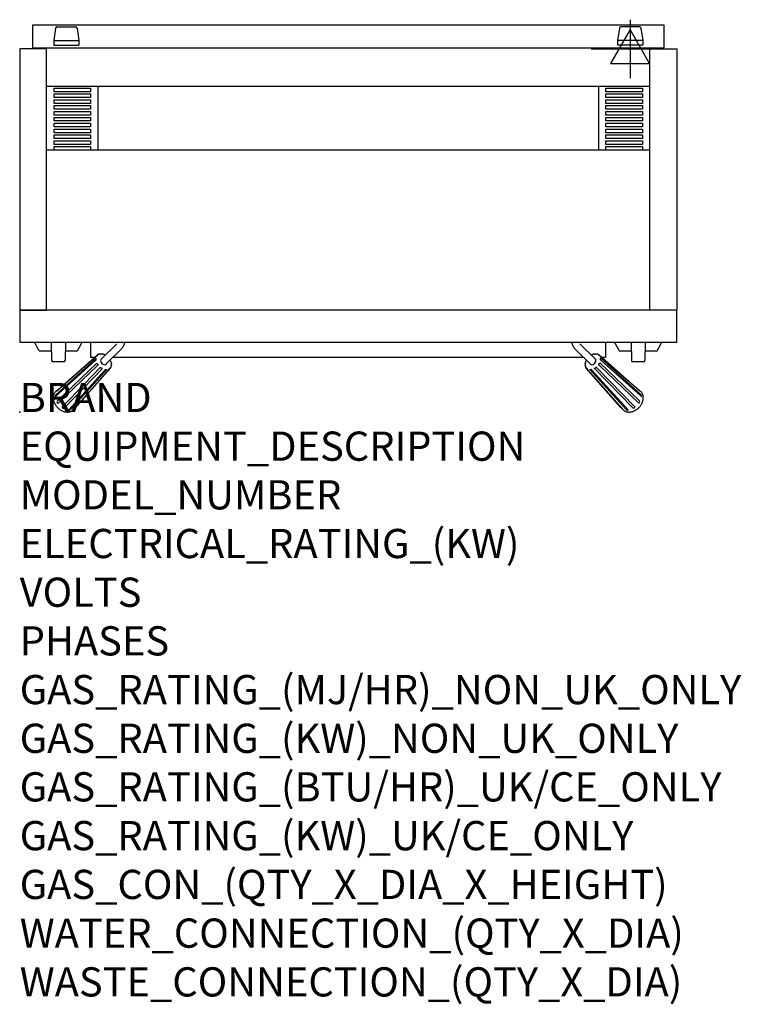
# Model space of a CAD drawing. Extents: x 0 to 988, y -811 to 537.
import ezdxf

# ---------------------------------------------------------------- set-up
doc = ezdxf.new("R2010")
doc.units = 0
doc.header["$LTSCALE"] = 2.5
doc.layers.get('0').update_dxf_attribs({"linetype": 'CONTINUOUS'})
for name, color, linetype in [('Moffat_2D_Electrical', 6, 'CONTINUOUS'), ('Moffat_Detail', 5, 'CONTINUOUS'), ('Moffat_Profile', 1, 'CONTINUOUS')]:
    doc.layers.add(name, color=color, linetype=linetype)
doc.layers.add('Moffat_Notes', color=2, linetype='CONTINUOUS', plot=False)
doc.styles.get("Standard").update_dxf_attribs({"font": 'txt.shx'})

# ---------------------------------------------------------------- blocks, each defined once
blk = doc.blocks.new('ELECTRICAL CONNECTION')
at = {"layer": 'Moffat_2D_Electrical'}
for p, q in [((0, 40), (0, -40)), ((0, 26.7), (-26.7, -20)), ((26.7, -20), (0, 26.7)), ((-53.3, 0), (53.3, 0)), ((-26.7, -20), (26.7, -20))]:
    blk.add_line(p, q, dxfattribs=at)

msp = doc.modelspace()

# ---------------------------------------------------------------- linework, layer by layer
msp.add_point((0, 0))
at = {"layer": 'Moffat_Detail'}
for p, q in [((49.2, 525.9), (46.6, 508.6)), ((51.1, 527.6), (76.7, 527.6)), ((78.6, 525.9), (81.1, 508.6)), ((821.3, 525.9), (818.8, 508.6)), ((848.8, 527.6), (823.2, 527.6)), ((850.7, 525.9), (853.3, 508.6)), ((46.6, 508.6), (46.6, 502.6)), ((46.6, 508.6), (81.1, 508.6)), ((46.6, 502.6), (81.1, 502.6)), ((81.1, 508.6), (81.1, 502.6)), ((853.3, 508.6), (818.8, 508.6)), ((818.8, 508.6), (818.8, 502.6)), ((853.3, 502.6), (818.8, 502.6)), ((853.3, 508.6), (853.3, 502.6)), ((107, 446.1), (107, 358.7)), ((792.8, 446.1), (792.8, 358.7)), ((20.8, 95.4), (20.8, 95.9)), ((43.3, 95.9), (43.7, 70.6)), ((62.5, 95.9), (62.1, 70.6)), ((85, 95.4), (85, 95.9)), ((814.8, 95.4), (814.8, 95.9)), ((837.3, 95.9), (837.7, 70.6)), ((856.5, 95.9), (856.1, 70.6)), ((879, 95.4), (879, 95.9)), ((26.3, 84.6), (21.2, 94)), ((42.5, 83.6), (28.1, 83.6)), ((77.7, 83.6), (63.3, 83.6)), ((79.5, 84.6), (84.6, 94)), ((111, 71.8), (132.8, 93.5)), ((117.7, 65), (139.5, 86.8)), ((760.3, 86.8), (782.1, 65)), ((767, 93.5), (788.8, 71.8)), ((815.2, 94), (820.3, 84.6)), ((836.5, 83.6), (822.1, 83.6)), ((871.7, 83.6), (857.3, 83.6)), ((873.5, 84.6), (878.6, 94)), ((60.1, 68.6), (45.7, 68.6)), ((49, 21.2), (103.4, 70.5)), ((49.3, 23.7), (104.2, 73.4)), ((50.8, 29), (104.5, 76.4)), ((52.5, 30.7), (106.2, 78.1)), ((104.2, 73.5), (104.2, 73.6)), ((104.3, 70.8), (104.3, 70.9)), ((105.1, 76.7), (106.9, 78.2)), ((105.3, 76.6), (105.4, 76.7)), ((107, 78.3), (107, 78.3)), ((110, 79.5), (110.1, 79.5)), ((112.7, 79.5), (112.8, 79.5)), ((116.5, 78.3), (116.6, 78.2)), ((116.5, 78.3), (116.5, 78.3)), ((124.2, 70.8), (124.2, 70.7)), ((775.4, 70.3), (775.5, 70.4)), ((775.4, 70.3), (775.4, 70.3)), ((782.8, 78.1), (782.9, 78.1)), ((786.6, 79.4), (786.7, 79.4)), ((786.8, 79.4), (786.9, 79.5)), ((789.4, 79.5), (789.4, 79.5)), ((792.5, 78.5), (792.6, 78.5)), ((794.3, 76.9), (792.7, 78.4)), ((793.2, 78.4), (793.3, 78.3)), ((793.3, 78.3), (847, 31)), ((794.2, 76.9), (794.3, 76.9)), ((795.1, 76.7), (848.7, 29.4)), ((795.5, 73.9), (795.5, 73.8)), ((850.5, 24.2), (795.6, 73.8)), ((795.6, 71.3), (795.6, 71.2)), ((796.4, 70.8), (850.8, 21.7)), ((854.1, 68.6), (839.7, 68.6)), ((51.4, 14.8), (105.5, 66.9)), ((52.8, 12.1), (106.5, 63.7)), ((109.8, 60.4), (58.1, 6.8)), ((60.8, 5.4), (113, 59.4)), ((116.6, 57.4), (67.2, 3.1)), ((69.7, 3.5), (119.5, 58.2)), ((122.5, 58.6), (75, 5)), ((124.2, 60.3), (76.7, 6.8)), ((117, 58.3), (116.9, 58.3)), ((119.7, 58.3), (119.6, 58.3)), ((122.7, 59.3), (124.2, 61)), ((122.8, 59.5), (122.7, 59.4)), ((124.4, 61.1), (124.3, 61.1)), ((125.4, 67), (125.4, 66.9)), ((125.5, 66.8), (125.5, 66.6)), ((125.5, 64.3), (125.5, 64.2)), ((774.3, 66.5), (774.3, 66.6)), ((774.4, 63.8), (774.4, 63.9)), ((775.6, 60.8), (775.6, 60.9)), ((777.3, 58.9), (775.7, 60.7)), ((823.4, 6.4), (775.8, 60.1)), ((777.4, 59.2), (777.3, 59.3)), ((825.1, 4.8), (777.6, 58.4)), ((780.5, 58.2), (780.4, 58.2)), ((830.5, 3.4), (780.6, 58.1)), ((783.3, 58.3), (783.2, 58.3)), ((833.1, 3.2), (783.6, 57.5)), ((839.5, 5.7), (787.2, 59.6)), ((842.2, 7.2), (790.3, 60.7)), ((793.6, 64.1), (847.3, 12.6)), ((848.7, 15.3), (794.5, 67.2)), ((51.3, 29.7), (49.5, 28.1)), ((848.6, 29.6), (850.3, 28.1)), ((75.5, 5.3), (74, 3.6)), ((824.2, 5.5), (825.8, 3.6))]:
    msp.add_line(p, q, dxfattribs=at)
for points in [[(47, 443.6), (97, 443.6), (97, 438.6), (47, 438.6)], [(47, 435.6), (97, 435.6), (97, 430.6), (47, 430.6)], [(802.8, 443.6), (852.8, 443.6), (852.8, 438.6), (802.8, 438.6)], [(802.8, 435.6), (852.8, 435.6), (852.8, 430.6), (802.8, 430.6)], [(47, 427.6), (97, 427.6), (97, 422.6), (47, 422.6)], [(47, 419.6), (97, 419.6), (97, 414.6), (47, 414.6)], [(802.8, 427.6), (852.8, 427.6), (852.8, 422.6), (802.8, 422.6)], [(802.8, 419.6), (852.8, 419.6), (852.8, 414.6), (802.8, 414.6)], [(47, 411.6), (97, 411.6), (97, 406.6), (47, 406.6)], [(802.8, 411.6), (852.8, 411.6), (852.8, 406.6), (802.8, 406.6)], [(47, 403.6), (97, 403.6), (97, 398.6), (47, 398.6)], [(47, 395.6), (97, 395.6), (97, 390.6), (47, 390.6)], [(802.8, 403.6), (852.8, 403.6), (852.8, 398.6), (802.8, 398.6)], [(802.8, 395.6), (852.8, 395.6), (852.8, 390.6), (802.8, 390.6)], [(47, 387.6), (97, 387.6), (97, 382.6), (47, 382.6)], [(47, 379.6), (97, 379.6), (97, 374.6), (47, 374.6)], [(802.8, 387.6), (852.8, 387.6), (852.8, 382.6), (802.8, 382.6)], [(802.8, 379.6), (852.8, 379.6), (852.8, 374.6), (802.8, 374.6)], [(47, 371.6), (97, 371.6), (97, 366.6), (47, 366.6)], [(802.8, 371.6), (852.8, 371.6), (852.8, 366.6), (802.8, 366.6)], [(47, 363.7), (97, 363.7), (97, 358.7), (47, 358.7)], [(802.8, 363.6), (852.8, 363.6), (852.8, 358.6), (802.8, 358.6)]]:
    msp.add_lwpolyline(points, close=True, dxfattribs=at)
for points in [[(102.5, 74.9), (97.6, 74.9), (97.6, 95.9)], [(802.1, 95.9), (802.1, 74.9), (797.2, 74.9)], [(772.2, 74.9), (127.6, 74.9)]]:
    msp.add_lwpolyline(points, dxfattribs=at)
at = {"layer": 'Moffat_Detail', "flags": 128}
for points in [[(139.5, 86.8), (140, 87.2), (140.4, 87.7), (140.8, 88.2), (141.1, 88.7), (141.5, 89.3), (141.8, 89.8), (142.1, 90.4), (142.4, 91), (142.7, 91.5), (142.9, 92.1), (143.1, 92.7), (143.3, 93.4), (143.5, 94), (143.7, 94.6), (143.8, 95.3), (144, 95.9)], [(755.8, 95.9), (756, 95.3), (756.1, 94.6), (756.3, 94), (756.5, 93.4), (756.7, 92.7), (756.9, 92.1), (757.1, 91.5), (757.4, 91), (757.7, 90.4), (758, 89.8), (758.3, 89.3), (758.7, 88.7), (759, 88.2), (759.4, 87.7), (759.8, 87.2), (760.3, 86.8)], [(103.4, 70.5), (103.6, 70.6), (103.8, 70.7), (104, 70.8), (104.3, 70.8)], [(104.2, 73.6), (104.2, 73.6), (104.2, 73.6), (104.2, 73.6), (104.2, 73.6), (104.2, 73.6), (104.2, 73.5), (104.2, 73.5), (104.2, 73.5), (104.2, 73.5), (104.2, 73.5), (104.2, 73.5), (104.2, 73.5), (104.2, 73.5), (104.2, 73.5), (104.2, 73.5), (104.2, 73.5), (104.2, 73.5), (104.2, 73.5), (104.2, 73.5), (104.2, 73.4), (104.2, 73.4), (104.2, 73.4), (104.2, 73.4), (104.2, 73.4)], [(104.2, 73.5), (104.3, 73.4), (104.3, 73.3), (104.3, 73.2), (104.3, 73.1), (104.3, 73), (104.3, 72.9), (104.3, 72.8), (104.3, 72.7), (104.3, 72.6), (104.3, 72.5), (104.3, 72.4), (104.3, 72.3), (104.3, 72.1), (104.3, 72), (104.3, 71.9), (104.3, 71.8), (104.3, 71.7), (104.3, 71.6), (104.3, 71.5), (104.3, 71.4), (104.3, 71.3), (104.3, 71.1), (104.3, 71), (104.3, 70.9)], [(104.3, 70.8), (104.3, 70.8), (104.3, 70.8), (104.3, 70.8), (104.3, 70.8), (104.3, 70.8), (104.3, 70.8), (104.3, 70.8), (104.3, 70.8), (104.3, 70.8), (104.3, 70.8), (104.3, 70.8), (104.3, 70.8), (104.3, 70.8), (104.3, 70.8), (104.3, 70.8), (104.3, 70.8), (104.3, 70.8), (104.3, 70.8), (104.3, 70.8), (104.3, 70.8), (104.3, 70.8), (104.3, 70.8), (104.3, 70.8), (104.3, 70.8)], [(104.5, 76.4), (104.7, 76.5), (104.9, 76.6), (105.1, 76.7), (105.4, 76.6)], [(105.4, 76.6), (105.4, 76.6), (105.4, 76.6), (105.4, 76.6), (105.4, 76.6), (105.4, 76.6), (105.3, 76.6), (105.3, 76.6), (105.3, 76.6), (105.3, 76.6), (105.3, 76.6), (105.3, 76.6), (105.3, 76.6), (105.3, 76.6), (105.3, 76.6), (105.3, 76.6), (105.3, 76.6), (105.3, 76.6), (105.3, 76.6), (105.3, 76.6), (105.3, 76.6), (105.3, 76.6), (105.3, 76.6), (105.3, 76.6), (105.3, 76.6)], [(107, 78.3), (106.9, 78.2), (106.9, 78.2), (106.8, 78.1), (106.7, 78), (106.7, 78), (106.6, 77.9), (106.6, 77.9), (106.5, 77.8), (106.4, 77.7), (106.4, 77.7), (106.3, 77.6), (106.2, 77.5), (106.2, 77.5), (106.1, 77.4), (106, 77.3), (106, 77.3), (105.9, 77.2), (105.8, 77.1), (105.8, 77.1), (105.7, 77), (105.6, 76.9), (105.5, 76.8), (105.5, 76.8), (105.4, 76.7)], [(109.7, 79.5), (109.3, 79.4), (108.8, 79.3), (108.3, 79.2), (107.9, 79.1), (107.5, 78.9), (107.1, 78.7), (106.7, 78.4), (106.3, 78.2)], [(107, 78.3), (107, 78.3), (107, 78.3), (107, 78.3), (107, 78.3), (107, 78.3), (107, 78.3), (107, 78.3), (107, 78.3), (107, 78.3), (107, 78.3), (107, 78.3), (107, 78.3), (106.9, 78.3), (106.9, 78.3), (106.9, 78.3), (106.9, 78.3), (106.9, 78.2), (106.9, 78.2), (106.9, 78.2), (106.9, 78.2), (106.9, 78.2), (106.9, 78.2), (106.9, 78.2), (106.9, 78.2)], [(109.7, 79.5), (109.9, 79.5), (110, 79.5)], [(112.7, 79.5), (112.6, 79.5), (112.5, 79.5), (112.4, 79.5), (112.3, 79.5), (112.2, 79.5), (112.1, 79.5), (112, 79.5), (111.9, 79.5), (111.8, 79.5), (111.7, 79.5), (111.6, 79.5), (111.5, 79.5), (111.4, 79.5), (111.3, 79.5), (111.1, 79.5), (111, 79.5), (110.9, 79.5), (110.8, 79.5), (110.7, 79.5), (110.6, 79.5), (110.5, 79.5), (110.4, 79.5), (110.2, 79.5), (110.1, 79.5)], [(112.4, 79.5), (112.5, 79.5), (112.7, 79.5)], [(116.5, 78.3), (116.1, 78.5), (115.6, 78.7), (115.1, 78.9), (114.6, 79.1), (114.1, 79.2), (113.6, 79.3), (113.1, 79.4), (112.7, 79.5)], [(117.2, 77.9), (117.2, 78), (117.2, 78), (117.2, 78), (117.1, 78), (117.1, 78), (117.1, 78), (117.1, 78), (117, 78), (117, 78.1), (117, 78.1), (117, 78.1), (116.9, 78.1), (116.9, 78.1), (116.9, 78.1), (116.9, 78.1), (116.8, 78.2), (116.8, 78.2), (116.8, 78.2), (116.8, 78.2), (116.7, 78.2), (116.7, 78.2), (116.7, 78.2), (116.7, 78.2), (116.6, 78.2)], [(124.2, 70.8), (124.1, 70.8), (124.1, 70.8), (124.1, 70.9), (124.1, 70.9), (124.1, 70.9), (124.1, 70.9), (124.1, 70.9), (124.1, 70.9), (124.1, 71), (124.1, 71), (124.1, 71), (124, 71), (124, 71), (124, 71), (124, 71.1), (124, 71.1), (124, 71.1), (124, 71.1), (124, 71.1), (124, 71.2), (124, 71.2), (124, 71.2), (123.9, 71.2), (123.9, 71.2)], [(125.5, 66.8), (125.4, 67.3), (125.3, 67.8), (125.1, 68.3), (125, 68.8), (124.8, 69.3), (124.6, 69.7), (124.4, 70.2), (124.2, 70.7)], [(775.4, 70.3), (775.2, 69.8), (775, 69.4), (774.8, 68.9), (774.7, 68.4), (774.6, 67.9), (774.4, 67.4), (774.4, 66.9), (774.3, 66.4)], [(775.9, 71.2), (775.9, 71.2), (775.8, 71.2), (775.8, 71.1), (775.8, 71.1), (775.8, 71.1), (775.8, 71), (775.8, 71), (775.7, 71), (775.7, 70.9), (775.7, 70.9), (775.7, 70.9), (775.7, 70.8), (775.6, 70.8), (775.6, 70.8), (775.6, 70.7), (775.6, 70.7), (775.6, 70.7), (775.6, 70.6), (775.6, 70.6), (775.5, 70.6), (775.5, 70.5), (775.5, 70.5), (775.5, 70.5), (775.5, 70.4)], [(782.8, 78.1), (782.8, 78.1), (782.8, 78.1), (782.8, 78), (782.8, 78), (782.7, 78), (782.7, 78), (782.7, 78), (782.7, 78), (782.7, 78), (782.7, 78), (782.7, 78), (782.7, 78), (782.7, 78), (782.7, 78), (782.7, 78), (782.6, 78), (782.6, 78), (782.6, 78), (782.6, 78), (782.6, 78), (782.6, 78), (782.6, 78), (782.6, 78), (782.6, 77.9)], [(786.8, 79.4), (786.3, 79.4), (785.8, 79.2), (785.3, 79.1), (784.8, 78.9), (784.3, 78.8), (783.8, 78.6), (783.4, 78.4), (782.9, 78.1)], [(789.4, 79.5), (789.2, 79.5), (789.1, 79.5), (789, 79.5), (788.9, 79.5), (788.8, 79.5), (788.6, 79.5), (788.5, 79.5), (788.4, 79.5), (788.3, 79.5), (788.2, 79.5), (788.1, 79.5), (788, 79.5), (787.9, 79.5), (787.8, 79.5), (787.7, 79.5), (787.6, 79.5), (787.5, 79.5), (787.3, 79.5), (787.2, 79.5), (787.1, 79.5), (787, 79.5), (786.9, 79.4), (786.8, 79.4), (786.7, 79.4)], [(789.4, 79.5), (789.6, 79.6), (789.7, 79.6)], [(793.2, 78.4), (792.8, 78.6), (792.4, 78.8), (792, 79), (791.6, 79.2), (791.1, 79.3), (790.6, 79.4), (790.2, 79.5), (789.7, 79.6)], [(792.7, 78.4), (792.7, 78.4), (792.6, 78.4), (792.6, 78.4), (792.6, 78.4), (792.6, 78.4), (792.6, 78.4), (792.6, 78.4), (792.6, 78.4), (792.6, 78.4), (792.6, 78.4), (792.6, 78.4), (792.6, 78.5), (792.6, 78.5), (792.6, 78.5), (792.6, 78.5), (792.6, 78.5), (792.6, 78.5), (792.5, 78.5), (792.5, 78.5), (792.5, 78.5), (792.5, 78.5), (792.5, 78.5), (792.5, 78.5), (792.5, 78.5)], [(794.2, 76.9), (794.1, 77), (794.1, 77.1), (794, 77.2), (793.9, 77.2), (793.8, 77.3), (793.8, 77.4), (793.7, 77.4), (793.6, 77.5), (793.5, 77.6), (793.5, 77.6), (793.4, 77.7), (793.3, 77.7), (793.3, 77.8), (793.2, 77.9), (793.1, 77.9), (793.1, 78), (793, 78), (792.9, 78.1), (792.9, 78.2), (792.8, 78.2), (792.8, 78.3), (792.7, 78.4), (792.6, 78.4), (792.6, 78.5)], [(794.3, 76.9), (794.5, 76.9), (794.7, 76.9), (794.9, 76.8), (795.1, 76.7)], [(794.3, 76.9), (794.3, 76.9), (794.3, 76.9), (794.3, 76.9), (794.3, 76.9), (794.3, 76.9), (794.3, 76.9), (794.3, 76.9), (794.3, 76.9), (794.3, 76.9), (794.3, 76.9), (794.3, 76.9), (794.3, 76.9), (794.3, 76.9), (794.3, 76.9), (794.3, 76.9), (794.3, 76.9), (794.3, 76.9), (794.3, 76.9), (794.3, 76.9), (794.3, 76.9), (794.3, 76.9), (794.3, 76.9), (794.3, 76.9), (794.3, 76.9)], [(795.6, 73.8), (795.6, 73.8), (795.6, 73.8), (795.6, 73.8), (795.6, 73.8), (795.6, 73.8), (795.6, 73.8), (795.6, 73.8), (795.6, 73.8), (795.5, 73.8), (795.5, 73.8), (795.5, 73.8), (795.5, 73.8), (795.5, 73.8), (795.5, 73.9), (795.5, 73.9), (795.5, 73.9), (795.5, 73.9), (795.5, 73.9), (795.5, 73.9), (795.5, 73.9), (795.5, 73.9), (795.5, 73.9), (795.5, 73.9), (795.5, 73.9)], [(795.6, 71.3), (795.5, 71.4), (795.5, 71.5), (795.5, 71.6), (795.5, 71.7), (795.5, 71.8), (795.5, 72), (795.5, 72.1), (795.5, 72.2), (795.5, 72.3), (795.5, 72.4), (795.5, 72.5), (795.5, 72.6), (795.5, 72.7), (795.5, 72.8), (795.5, 72.9), (795.5, 73), (795.5, 73.1), (795.5, 73.2), (795.5, 73.3), (795.5, 73.4), (795.5, 73.5), (795.5, 73.6), (795.5, 73.7), (795.5, 73.8)], [(795.6, 71.2), (795.8, 71.1), (796.1, 71.1), (796.3, 71), (796.4, 70.8)], [(795.6, 71.2), (795.6, 71.2), (795.6, 71.2), (795.6, 71.2), (795.6, 71.2), (795.6, 71.2), (795.6, 71.2), (795.6, 71.2), (795.6, 71.2), (795.6, 71.2), (795.6, 71.2), (795.6, 71.2), (795.6, 71.2), (795.6, 71.2), (795.6, 71.2), (795.6, 71.2), (795.6, 71.2), (795.6, 71.2), (795.6, 71.2), (795.6, 71.2), (795.6, 71.2), (795.6, 71.2), (795.6, 71.2), (795.6, 71.2), (795.6, 71.2)], [(105.6, 67), (105.6, 67), (105.6, 67), (105.6, 67), (105.6, 67), (105.6, 67), (105.6, 67), (105.6, 67), (105.6, 67), (105.5, 67), (105.5, 67), (105.5, 67), (105.5, 67), (105.5, 67), (105.5, 67), (105.5, 67), (105.5, 67), (105.5, 67), (105.5, 67), (105.5, 67), (105.5, 67), (105.5, 67), (105.5, 67), (105.5, 67), (105.5, 67)], [(105.5, 67), (105.5, 67), (105.5, 67), (105.5, 67), (105.5, 67), (105.5, 67), (105.5, 67), (105.5, 67), (105.5, 67), (105.5, 67), (105.5, 67), (105.5, 67), (105.5, 67), (105.5, 66.9), (105.5, 66.9), (105.5, 66.9), (105.5, 66.9), (105.5, 66.9), (105.5, 66.9), (105.5, 66.9), (105.5, 66.9), (105.5, 66.9), (105.5, 66.9), (105.5, 66.9), (105.5, 66.9)], [(105.6, 67), (105.7, 66.9), (105.7, 66.8), (105.8, 66.7), (105.9, 66.5), (106, 66.4), (106, 66.3), (106.1, 66.2), (106.2, 66.1), (106.3, 66), (106.3, 65.9), (106.4, 65.8), (106.5, 65.7), (106.5, 65.6), (106.6, 65.5), (106.7, 65.4), (106.7, 65.3), (106.8, 65.2), (106.9, 65), (106.9, 64.9), (107, 64.8), (107, 64.7), (107.1, 64.6), (107.2, 64.5), (107.2, 64.3)], [(106.5, 63.7), (106.6, 63.9), (106.8, 64), (107, 64.1), (107.2, 64.3)], [(107.3, 64.2), (107.3, 64.2), (107.3, 64.2), (107.3, 64.3), (107.3, 64.3), (107.3, 64.3), (107.3, 64.3), (107.3, 64.3), (107.3, 64.3), (107.3, 64.3), (107.3, 64.3), (107.3, 64.3), (107.3, 64.3), (107.3, 64.3), (107.3, 64.3), (107.2, 64.3), (107.2, 64.3), (107.2, 64.3), (107.2, 64.3), (107.2, 64.3), (107.2, 64.3), (107.2, 64.3), (107.2, 64.3), (107.2, 64.3), (107.2, 64.3)], [(107.2, 64.3), (107.2, 64.3), (107.2, 64.3), (107.2, 64.3), (107.2, 64.3), (107.2, 64.3), (107.2, 64.3), (107.2, 64.3), (107.2, 64.3), (107.2, 64.3), (107.2, 64.3), (107.2, 64.3), (107.2, 64.3), (107.2, 64.3), (107.2, 64.3), (107.2, 64.3), (107.2, 64.3), (107.3, 64.3), (107.3, 64.3), (107.3, 64.3), (107.3, 64.3), (107.3, 64.3), (107.3, 64.3), (107.3, 64.2), (107.3, 64.2)], [(110.4, 61.1), (110.2, 60.9), (110.1, 60.7), (110, 60.5), (109.8, 60.4)], [(110.4, 61.1), (110.4, 61.1), (110.4, 61.2), (110.4, 61.2), (110.4, 61.2), (110.4, 61.2), (110.4, 61.2), (110.4, 61.2), (110.4, 61.2), (110.4, 61.2), (110.4, 61.2), (110.4, 61.2), (110.4, 61.2), (110.4, 61.2), (110.4, 61.2), (110.4, 61.2), (110.4, 61.2), (110.4, 61.2), (110.4, 61.2), (110.4, 61.2), (110.4, 61.2), (110.4, 61.2), (110.4, 61.2), (110.4, 61.2), (110.4, 61.2)], [(110.4, 61.2), (110.4, 61.2), (110.4, 61.2), (110.4, 61.2), (110.4, 61.2), (110.4, 61.2), (110.4, 61.2), (110.4, 61.2), (110.4, 61.2), (110.4, 61.2), (110.4, 61.1), (110.4, 61.1), (110.4, 61.1), (110.4, 61.1), (110.4, 61.1), (110.4, 61.1), (110.4, 61.1), (110.4, 61.1), (110.4, 61.1), (110.4, 61.1), (110.4, 61.1), (110.4, 61.1), (110.4, 61.1), (110.4, 61.1), (110.4, 61.1)], [(110.4, 61.1), (110.6, 61.1), (110.7, 61), (110.8, 61), (110.9, 60.9), (111, 60.8), (111.2, 60.8), (111.3, 60.7), (111.4, 60.6), (111.5, 60.6), (111.6, 60.5), (111.7, 60.5), (111.8, 60.4), (111.9, 60.3), (112, 60.3), (112.1, 60.2), (112.2, 60.1), (112.3, 60), (112.5, 60), (112.6, 59.9), (112.7, 59.8), (112.8, 59.8), (112.9, 59.7), (113, 59.6), (113.1, 59.5)], [(113, 59.4), (113, 59.4), (113, 59.4), (113, 59.4), (113, 59.4), (113, 59.5), (113, 59.5), (113, 59.5), (113, 59.5), (113.1, 59.5), (113.1, 59.5), (113.1, 59.5), (113.1, 59.5), (113.1, 59.5), (113.1, 59.5), (113.1, 59.5), (113.1, 59.5), (113.1, 59.5), (113.1, 59.5), (113.1, 59.5), (113.1, 59.5), (113.1, 59.5), (113.2, 59.5), (113.2, 59.5), (113.2, 59.5)], [(113.2, 59.5), (113.2, 59.5), (113.2, 59.5), (113.2, 59.5), (113.2, 59.5), (113.1, 59.5), (113.1, 59.5), (113.1, 59.5), (113.1, 59.5), (113.1, 59.5), (113.1, 59.5), (113.1, 59.5), (113.1, 59.5), (113.1, 59.5), (113.1, 59.5), (113.1, 59.5), (113.1, 59.5), (113.1, 59.5), (113.1, 59.5), (113.1, 59.5), (113.1, 59.5), (113.1, 59.5), (113.1, 59.5), (113.1, 59.5), (113.1, 59.5)], [(117, 58.2), (116.9, 58), (116.8, 57.8), (116.7, 57.6), (116.6, 57.4)], [(116.9, 58.3), (116.9, 58.3), (116.9, 58.3), (116.9, 58.3), (116.9, 58.3), (116.9, 58.3), (116.9, 58.3), (116.9, 58.3), (116.9, 58.3), (116.9, 58.3), (116.9, 58.3), (116.9, 58.3), (117, 58.3), (117, 58.3), (117, 58.3), (117, 58.3), (117, 58.3), (117, 58.3), (117, 58.3), (117, 58.3), (117, 58.3), (117, 58.3), (117, 58.2), (117, 58.2), (117, 58.2)], [(117, 58.3), (117.1, 58.3), (117.2, 58.3), (117.4, 58.3), (117.5, 58.3), (117.6, 58.3), (117.7, 58.3), (117.8, 58.3), (117.9, 58.3), (118, 58.3), (118.2, 58.3), (118.3, 58.3), (118.4, 58.3), (118.5, 58.3), (118.6, 58.3), (118.7, 58.3), (118.8, 58.3), (118.9, 58.3), (119, 58.3), (119.1, 58.3), (119.2, 58.3), (119.3, 58.3), (119.4, 58.3), (119.5, 58.3), (119.6, 58.3)], [(119.5, 58.2), (119.5, 58.2), (119.5, 58.2), (119.5, 58.2), (119.6, 58.2), (119.6, 58.2), (119.6, 58.2), (119.6, 58.2), (119.6, 58.2), (119.6, 58.2), (119.6, 58.2), (119.6, 58.2), (119.6, 58.2), (119.6, 58.2), (119.6, 58.2), (119.6, 58.3), (119.6, 58.3), (119.6, 58.3), (119.7, 58.3), (119.7, 58.3), (119.7, 58.3), (119.7, 58.3), (119.7, 58.3), (119.7, 58.3), (119.7, 58.3)], [(122.7, 59.4), (122.7, 59.2), (122.7, 59), (122.6, 58.8), (122.5, 58.6)], [(122.7, 59.4), (122.7, 59.4), (122.7, 59.4), (122.7, 59.4), (122.7, 59.4), (122.7, 59.4), (122.7, 59.4), (122.7, 59.4), (122.7, 59.4), (122.7, 59.4), (122.7, 59.4), (122.7, 59.4), (122.7, 59.4), (122.7, 59.4), (122.7, 59.4), (122.7, 59.4), (122.7, 59.4), (122.7, 59.4), (122.7, 59.4), (122.7, 59.4), (122.7, 59.4), (122.7, 59.4), (122.7, 59.4), (122.7, 59.4), (122.7, 59.4)], [(122.8, 59.5), (122.8, 59.6), (122.9, 59.6), (123, 59.7), (123, 59.8), (123.1, 59.9), (123.2, 59.9), (123.3, 60), (123.3, 60.1), (123.4, 60.1), (123.5, 60.2), (123.5, 60.3), (123.6, 60.3), (123.7, 60.4), (123.7, 60.5), (123.8, 60.5), (123.8, 60.6), (123.9, 60.7), (124, 60.7), (124, 60.8), (124.1, 60.8), (124.2, 60.9), (124.2, 61), (124.3, 61), (124.3, 61.1)], [(124.2, 60.4), (124.5, 60.8), (124.7, 61.2), (124.9, 61.6), (125.1, 62.1), (125.2, 62.5), (125.3, 63), (125.4, 63.4), (125.5, 63.9)], [(124.2, 61), (124.3, 61), (124.3, 61), (124.3, 61), (124.3, 61), (124.3, 61), (124.3, 61), (124.3, 61), (124.3, 61), (124.3, 61), (124.3, 61.1), (124.3, 61.1), (124.3, 61.1), (124.3, 61.1), (124.3, 61.1), (124.3, 61.1), (124.3, 61.1), (124.3, 61.1), (124.4, 61.1), (124.4, 61.1), (124.4, 61.1), (124.4, 61.1), (124.4, 61.1), (124.4, 61.1), (124.4, 61.1)], [(125.5, 64.3), (125.5, 64.4), (125.5, 64.5), (125.5, 64.6), (125.5, 64.7), (125.5, 64.8), (125.5, 65), (125.5, 65.1), (125.5, 65.2), (125.5, 65.3), (125.5, 65.4), (125.5, 65.5), (125.5, 65.6), (125.5, 65.7), (125.5, 65.8), (125.5, 65.9), (125.5, 66), (125.5, 66.1), (125.5, 66.2), (125.5, 66.4), (125.5, 66.5), (125.5, 66.6), (125.5, 66.7), (125.4, 66.8), (125.4, 66.9)], [(125.5, 64.2), (125.5, 64), (125.5, 63.9)], [(774.3, 66.5), (774.3, 66.4), (774.3, 66.3), (774.3, 66.2), (774.3, 66.1), (774.3, 66), (774.3, 65.9), (774.3, 65.8), (774.3, 65.7), (774.3, 65.6), (774.3, 65.5), (774.3, 65.4), (774.3, 65.3), (774.3, 65.2), (774.3, 65.1), (774.3, 65), (774.3, 64.8), (774.3, 64.7), (774.3, 64.6), (774.3, 64.5), (774.3, 64.4), (774.3, 64.3), (774.3, 64.2), (774.4, 64), (774.4, 63.9)], [(774.3, 66.2), (774.3, 66.3), (774.3, 66.4)], [(774.3, 63.5), (774.3, 63.7), (774.4, 63.8)], [(774.3, 63.5), (774.4, 63.1), (774.6, 62.6), (774.7, 62.2), (774.9, 61.7), (775, 61.3), (775.3, 60.9), (775.5, 60.5), (775.8, 60.1)], [(775.6, 60.9), (775.6, 60.9), (775.6, 60.9), (775.6, 60.9), (775.6, 60.9), (775.6, 60.9), (775.6, 60.9), (775.6, 60.8), (775.6, 60.8), (775.6, 60.8), (775.7, 60.8), (775.7, 60.8), (775.7, 60.8), (775.7, 60.8), (775.7, 60.8), (775.7, 60.8), (775.7, 60.8), (775.7, 60.8), (775.7, 60.8), (775.7, 60.8), (775.7, 60.8), (775.7, 60.8), (775.7, 60.8), (775.7, 60.7), (775.7, 60.7)], [(775.6, 60.8), (775.7, 60.8), (775.8, 60.7), (775.8, 60.7), (775.9, 60.6), (776, 60.5), (776, 60.5), (776.1, 60.4), (776.2, 60.4), (776.2, 60.3), (776.3, 60.2), (776.4, 60.2), (776.4, 60.1), (776.5, 60.1), (776.6, 60), (776.6, 59.9), (776.7, 59.9), (776.8, 59.8), (776.8, 59.7), (776.9, 59.7), (777, 59.6), (777.1, 59.5), (777.1, 59.5), (777.2, 59.4), (777.3, 59.3)], [(777.6, 58.4), (777.5, 58.6), (777.4, 58.8), (777.3, 59), (777.3, 59.3)], [(777.3, 59.3), (777.3, 59.3), (777.3, 59.3), (777.3, 59.3), (777.3, 59.3), (777.3, 59.3), (777.3, 59.3), (777.3, 59.3), (777.3, 59.3), (777.3, 59.3), (777.3, 59.3), (777.3, 59.3), (777.4, 59.3), (777.4, 59.3), (777.4, 59.3), (777.4, 59.3), (777.4, 59.3), (777.4, 59.3), (777.4, 59.3), (777.4, 59.2), (777.4, 59.2), (777.4, 59.2), (777.4, 59.2), (777.4, 59.2), (777.4, 59.2)], [(780.4, 58.2), (780.4, 58.2), (780.5, 58.2), (780.5, 58.2), (780.5, 58.2), (780.5, 58.2), (780.5, 58.2), (780.5, 58.2), (780.5, 58.2), (780.5, 58.2), (780.5, 58.2), (780.5, 58.2), (780.5, 58.2), (780.5, 58.2), (780.5, 58.2), (780.6, 58.2), (780.6, 58.2), (780.6, 58.2), (780.6, 58.2), (780.6, 58.2), (780.6, 58.2), (780.6, 58.2), (780.6, 58.2), (780.6, 58.1), (780.6, 58.1)], [(780.5, 58.2), (780.6, 58.2), (780.7, 58.3), (780.8, 58.3), (780.9, 58.3), (781, 58.3), (781.2, 58.3), (781.3, 58.3), (781.4, 58.3), (781.5, 58.3), (781.6, 58.3), (781.7, 58.3), (781.8, 58.3), (781.9, 58.3), (782, 58.4), (782.1, 58.4), (782.2, 58.4), (782.3, 58.4), (782.4, 58.4), (782.6, 58.4), (782.7, 58.4), (782.8, 58.4), (782.9, 58.4), (783, 58.3), (783.2, 58.3)], [(783.6, 57.5), (783.5, 57.6), (783.4, 57.8), (783.3, 58.1), (783.2, 58.3)], [(783.2, 58.3), (783.2, 58.3), (783.2, 58.3), (783.2, 58.3), (783.2, 58.3), (783.2, 58.3), (783.2, 58.3), (783.2, 58.3), (783.2, 58.3), (783.2, 58.3), (783.2, 58.3), (783.2, 58.3), (783.2, 58.3), (783.2, 58.3), (783.2, 58.3), (783.2, 58.3), (783.2, 58.3), (783.2, 58.3), (783.2, 58.3), (783.2, 58.3), (783.2, 58.3), (783.2, 58.3), (783.2, 58.3), (783.3, 58.3), (783.3, 58.3)], [(787.1, 59.7), (787.1, 59.7), (787.1, 59.7), (787.1, 59.7), (787.1, 59.7), (787.1, 59.7), (787.1, 59.7), (787.1, 59.7), (787.1, 59.7), (787.1, 59.7), (787.1, 59.7), (787, 59.7), (787, 59.7), (787, 59.7), (787, 59.7), (787, 59.7), (787, 59.7), (787, 59.7), (787, 59.7), (787, 59.6), (787, 59.6), (787, 59.6), (787, 59.6), (787, 59.6), (787, 59.6)], [(787, 59.6), (787, 59.6), (787, 59.6), (787, 59.6), (787, 59.7), (787, 59.7), (787, 59.7), (787.1, 59.7), (787.1, 59.7), (787.1, 59.7), (787.1, 59.7), (787.1, 59.7), (787.1, 59.7), (787.1, 59.7), (787.1, 59.7), (787.1, 59.6), (787.1, 59.6), (787.1, 59.6), (787.1, 59.6), (787.1, 59.6), (787.2, 59.6), (787.2, 59.6), (787.2, 59.6), (787.2, 59.6), (787.2, 59.6)], [(787.1, 59.7), (787.2, 59.8), (787.3, 59.9), (787.4, 59.9), (787.5, 60), (787.6, 60.1), (787.7, 60.2), (787.8, 60.3), (787.9, 60.3), (788, 60.4), (788.1, 60.5), (788.2, 60.5), (788.3, 60.6), (788.4, 60.7), (788.5, 60.7), (788.7, 60.8), (788.8, 60.9), (788.9, 60.9), (789, 61), (789.1, 61.1), (789.2, 61.2), (789.3, 61.2), (789.4, 61.3), (789.6, 61.3), (789.7, 61.4)], [(789.8, 61.5), (789.8, 61.5), (789.8, 61.5), (789.8, 61.5), (789.8, 61.5), (789.8, 61.4), (789.8, 61.4), (789.8, 61.4), (789.8, 61.4), (789.7, 61.4), (789.7, 61.4), (789.7, 61.4), (789.7, 61.4), (789.7, 61.4), (789.7, 61.4), (789.7, 61.4), (789.7, 61.4), (789.7, 61.4), (789.7, 61.4), (789.7, 61.4), (789.7, 61.4), (789.7, 61.4), (789.7, 61.4), (789.7, 61.4), (789.7, 61.4)], [(789.8, 61.3), (789.8, 61.3), (789.8, 61.3), (789.8, 61.4), (789.7, 61.4), (789.7, 61.4), (789.7, 61.4), (789.7, 61.4), (789.7, 61.4), (789.7, 61.4), (789.7, 61.4), (789.7, 61.4), (789.7, 61.4), (789.7, 61.4), (789.7, 61.4), (789.7, 61.4), (789.7, 61.4), (789.8, 61.4), (789.8, 61.4), (789.8, 61.4), (789.8, 61.4), (789.8, 61.4), (789.8, 61.5), (789.8, 61.5), (789.8, 61.5)], [(790.3, 60.7), (790.2, 60.8), (790, 61), (789.9, 61.1), (789.8, 61.3)], [(792.8, 64.7), (792.9, 64.8), (792.9, 64.9), (793, 65), (793.1, 65.2), (793.1, 65.3), (793.2, 65.4), (793.2, 65.5), (793.3, 65.6), (793.4, 65.7), (793.4, 65.8), (793.5, 66), (793.6, 66.1), (793.6, 66.2), (793.7, 66.3), (793.8, 66.4), (793.8, 66.5), (793.9, 66.6), (794, 66.7), (794, 66.8), (794.1, 66.9), (794.2, 67), (794.3, 67.1), (794.3, 67.2), (794.4, 67.3)], [(792.8, 64.7), (792.8, 64.7), (792.8, 64.7), (792.8, 64.7), (792.8, 64.7), (792.8, 64.7), (792.8, 64.7), (792.8, 64.6), (792.8, 64.6), (792.8, 64.6), (792.8, 64.6), (792.8, 64.6), (792.8, 64.6), (792.8, 64.6), (792.8, 64.6), (792.8, 64.6), (792.8, 64.6), (792.8, 64.6), (792.8, 64.6), (792.8, 64.6), (792.8, 64.6), (792.8, 64.6), (792.8, 64.6), (792.8, 64.6), (792.8, 64.6)], [(792.8, 64.6), (792.8, 64.6), (792.8, 64.6), (792.8, 64.6), (792.8, 64.6), (792.8, 64.6), (792.8, 64.6), (792.8, 64.6), (792.8, 64.6), (792.8, 64.6), (792.8, 64.6), (792.8, 64.6), (792.8, 64.6), (792.8, 64.6), (792.8, 64.6), (792.8, 64.6), (792.9, 64.6), (792.9, 64.6), (792.9, 64.6), (792.9, 64.6), (792.9, 64.6), (792.9, 64.6), (792.9, 64.6), (792.9, 64.6), (792.9, 64.6)], [(792.9, 64.6), (793.1, 64.5), (793.3, 64.3), (793.5, 64.2), (793.6, 64.1)], [(794.5, 67.2), (794.5, 67.2), (794.5, 67.3), (794.5, 67.3), (794.5, 67.3), (794.5, 67.3), (794.5, 67.3), (794.5, 67.3), (794.5, 67.3), (794.5, 67.3), (794.5, 67.3), (794.4, 67.3), (794.4, 67.3), (794.4, 67.3), (794.4, 67.3), (794.4, 67.3), (794.4, 67.4), (794.4, 67.4), (794.4, 67.4), (794.4, 67.4), (794.5, 67.4), (794.5, 67.4), (794.5, 67.4), (794.5, 67.4), (794.5, 67.4)], [(794.5, 67.4), (794.5, 67.4), (794.5, 67.4), (794.5, 67.4), (794.5, 67.4), (794.5, 67.4), (794.4, 67.4), (794.4, 67.4), (794.4, 67.4), (794.4, 67.4), (794.4, 67.4), (794.4, 67.4), (794.4, 67.4), (794.4, 67.4), (794.4, 67.4), (794.4, 67.4), (794.4, 67.4), (794.4, 67.4), (794.4, 67.4), (794.4, 67.3), (794.4, 67.3), (794.4, 67.3), (794.4, 67.3), (794.4, 67.3), (794.4, 67.3)], [(49.5, 28.1), (49, 27.6), (48.5, 27.1), (48, 26.5), (47.6, 25.9), (47.3, 25.3), (46.9, 24.6), (46.6, 24), (46.4, 23.3), (46.2, 22.5), (46.1, 21.8), (45.9, 21.1), (45.9, 20.3), (45.9, 19.6), (45.9, 18.8), (45.9, 18.1), (46, 17.3), (46.1, 16.6), (46.3, 15.8), (46.5, 15), (46.8, 14.3), (47, 13.5), (47.3, 12.8), (47.7, 12.1), (48, 11.4), (48.4, 10.7), (48.8, 10), (49.3, 9.3), (49.8, 8.6), (50.3, 8), (50.8, 7.3), (51.4, 6.7), (51.9, 6.1), (52.5, 5.5), (53.1, 5), (53.8, 4.5), (54.4, 3.9), (55.1, 3.5), (55.8, 3), (56.5, 2.6), (57.2, 2.2), (57.9, 1.8), (58.6, 1.5), (59.4, 1.2), (60.1, 0.9), (60.8, 0.7), (61.6, 0.5), (62.4, 0.3), (63.1, 0.2), (63.9, 0.1), (64.6, 0), (65.4, 0), (66.1, 0), (66.9, 0.1), (67.6, 0.2), (68.4, 0.3), (69.1, 0.5), (69.8, 0.8), (70.4, 1.1), (71.1, 1.4), (71.7, 1.8), (72.3, 2.2), (72.9, 2.6), (73.5, 3.1), (74, 3.6)], [(50.5, 28.8), (50.5, 28.8), (50.6, 28.8), (50.7, 28.9), (50.8, 29)], [(51.3, 29.7), (51.4, 29.8), (51.6, 30), (51.8, 30.1), (51.9, 30.3), (52.1, 30.4), (52.2, 30.5), (52.4, 30.6), (52.5, 30.7)], [(825.8, 3.6), (826.3, 3.1), (826.9, 2.6), (827.5, 2.2), (828.1, 1.8), (828.7, 1.4), (829.4, 1.1), (830, 0.8), (830.7, 0.5), (831.4, 0.3), (832.2, 0.2), (832.9, 0.1), (833.7, 0), (834.4, 0), (835.2, 0), (835.9, 0.1), (836.7, 0.2), (837.4, 0.3), (838.2, 0.5), (839, 0.7), (839.7, 0.9), (840.4, 1.2), (841.2, 1.5), (841.9, 1.8), (842.6, 2.2), (843.3, 2.6), (844, 3), (844.7, 3.5), (845.4, 3.9), (846, 4.5), (846.7, 5), (847.3, 5.5), (847.9, 6.1), (848.4, 6.7), (849, 7.3), (849.5, 8), (850, 8.6), (850.5, 9.3), (851, 10), (851.4, 10.7), (851.8, 11.4), (852.1, 12.1), (852.5, 12.8), (852.8, 13.5), (853, 14.3), (853.3, 15), (853.5, 15.8), (853.7, 16.6), (853.8, 17.3), (853.9, 18.1), (853.9, 18.8), (853.9, 19.6), (853.9, 20.3), (853.9, 21.1), (853.7, 21.8), (853.6, 22.5), (853.4, 23.3), (853.2, 24), (852.9, 24.6), (852.5, 25.3), (852.2, 25.9), (851.8, 26.5), (851.3, 27.1), (850.8, 27.6), (850.3, 28.1)], [(847, 31), (847.1, 30.8), (847.3, 30.7), (847.6, 30.5), (847.8, 30.3), (848, 30.1), (848.2, 29.9), (848.5, 29.8), (848.6, 29.6)], [(848.7, 29.4), (848.9, 29.3), (849, 29.2), (849, 29.1), (849.1, 29.1)], [(48.5, 21), (48.6, 21), (48.7, 21), (48.9, 21.1), (49, 21.2)], [(850.8, 21.7), (851, 21.6), (851.1, 21.5), (851.2, 21.5), (851.3, 21.5)], [(52.5, 11.9), (52.7, 12), (52.8, 12.1)], [(58.1, 6.8), (58, 6.7), (57.9, 6.5)], [(67.2, 3.1), (67.1, 3), (67, 2.9), (67, 2.7), (67, 2.6)], [(75, 5), (74.9, 4.9), (74.8, 4.8), (74.7, 4.7), (74.7, 4.7)], [(76.7, 6.8), (76.5, 6.6), (76.4, 6.4), (76.3, 6.3), (76.1, 6.1), (75.9, 5.9), (75.8, 5.7), (75.6, 5.5), (75.5, 5.3)], [(824.2, 5.5), (824, 5.8), (823.7, 6), (823.6, 6.2), (823.4, 6.4)], [(825.4, 4.4), (825.4, 4.5), (825.3, 4.6), (825.3, 4.7), (825.1, 4.8)], [(833.3, 2.7), (833.3, 2.8), (833.3, 2.9), (833.2, 3.1), (833.1, 3.2)], [(842.3, 6.9), (842.3, 7.1), (842.2, 7.2)], [(847.3, 12.6), (847.5, 12.4), (847.6, 12.4)]]:
    msp.add_lwpolyline(points, dxfattribs=at)
at = {"layer": 'Moffat_Detail'}
for centre, radius, start, end in [((51.1, 525.6), 2, 90, 171.7644), ((76.7, 525.6), 2, 8.2356, 90), ((823.2, 525.6), 2, 90, 171.7644), ((848.8, 525.6), 2, 8.2356, 90), ((23.8, 95.4), 3, 181, 209), ((82, 95.4), 3, 331, 359), ((817.8, 95.4), 3, 181, 209), ((876, 95.4), 3, 331, 359), ((28.1, 85.6), 2, 209, 270), ((42.5, 82.6), 1, 1, 90), ((63.3, 82.6), 1, 90, 179), ((77.7, 85.6), 2, 270, 331), ((77.7, 85.6), 2, 270, 331), ((822.1, 85.6), 2, 209, 270), ((836.5, 82.6), 1, 1, 90), ((857.3, 82.6), 1, 90, 179), ((871.7, 85.6), 2, 270, 331), ((45.7, 70.6), 2, 181, 270), ((60.1, 70.6), 2, 270, 359), ((839.7, 70.6), 2, 181, 270), ((854.1, 70.6), 2, 270, 359)]:
    msp.add_arc(centre, radius, start, end, dxfattribs=at)
for centre, major_axis, ratio, start_param, end_param in [((107.2, 77), (-1.04, 1.07), 0.748423, 6.159778, 6.246397), ((115.1, 69.1), (3.5, -3.51), 0.710114, 2.848934, 6.575844), ((123.5, 70.4), (0.659, 0.341), 0.474774, 6.274142, 6.306864), ((784.7, 69.1), (3.5, 3.51), 0.710114, 2.848934, 6.575844), ((783.2, 77.5), (-0.318, 0.618), 0.47867, 6.282972, 6.309942), ((123.1, 61.3), (1.08, -1.02), 0.748362, 0.021551, 0.124393), ((776.9, 61.1), (-1.04, -1.07), 0.74832, 6.161304, 6.227849), ((49.3, 22.4), (-0.52, -1.5), 0.448318, 3.827796, 6.05927), ((52.2, 13.5), (-0.54, 1.49), 0.701098, 0.302355, 3.037197), ((847.9, 14), (-0.47, -1.52), 0.693286, 0.10716, 2.808508), ((850.5, 22.9), (0.56, -1.48), 0.428315, 0.238707, 2.443787), ((59.5, 6.3), (-1.5, 0.51), 0.697696, 0.105594, 2.825335), ((68.4, 3.5), (-1.49, -0.54), 0.439412, 0.23036, 2.450081), ((831.9, 3.5), (1.51, -0.49), 0.459137, 3.82102, 6.066691), ((840.8, 6.6), (-1.48, -0.58), 0.705058, 0.28497, 3.038582)]:
    msp.add_ellipse(centre, major_axis=major_axis, ratio=ratio, start_param=start_param, end_param=end_param, dxfattribs=at)
at = {"layer": 'Moffat_Profile'}
for p, q in [((36.9, 446.1), (862.9, 446.1)), ((862.9, 358.7), (36.9, 358.7))]:
    msp.add_line(p, q, dxfattribs=at)
for points in [[(17.4, 498.8), (882.4, 498.8), (882.4, 529.8), (17.4, 529.8)], [(0, 139.4), (36.9, 139.4), (36.9, 497.3), (0, 497.3)], [(899.8, 139.4), (862.9, 139.4), (862.9, 497.3), (899.8, 497.3)], [(0, 95.9), (899.9, 95.9), (899.9, 139.4), (0, 139.4)]]:
    msp.add_lwpolyline(points, close=True, dxfattribs=at)

# ---------------------------------------------------------------- block references
msp.add_blockref('ELECTRICAL CONNECTION', (835.8, 497.3))

# ---------------------------------------------------------------- texts
at = {"layer": 'Moffat_Notes', "flags": 3}
for tag, p, s in [('BRAND', (0, 0), 'WALDORF'), ('EQUIPMENT_DESCRIPTION', (0, -66.7), 'ELECTRIC SALAMANDER'), ('MODEL_NUMBER', (0, -133.3), 'SN8200E-P'), ('ELECTRICAL_RATING_(KW)', (0, -200), '6.00'), ('VOLTS', (0, -266.7), '220-240'), ('PHASES', (0, -333.3), '1 P+N+E (25 A)'), ('GAS_RATING_(MJ/HR)_NON_UK_ONLY', (0, -400), 'N/A'), ('GAS_RATING_(KW)_NON_UK_ONLY', (0, -466.7), 'N/A'), ('GAS_RATING_(BTU/HR)_UK/CE_ONLY', (0, -533.2), 'N/A'), ('GAS_RATING_(KW)_UK/CE_ONLY', (0, -600), 'N/A'), ('GAS_CON_(QTY_X_DIA_X_HEIGHT)', (0, -666.8), 'N/A'), ('WATER_CONNECTION_(QTY_X_DIA)', (0, -733.5), 'N/A'), ('WASTE_CONNECTION_(QTY_X_DIA)', (0, -800.3), 'N/A')]:
    msp.add_attdef(tag, p, s, height=40, dxfattribs=at)

doc.saveas('drawing.dxf')
